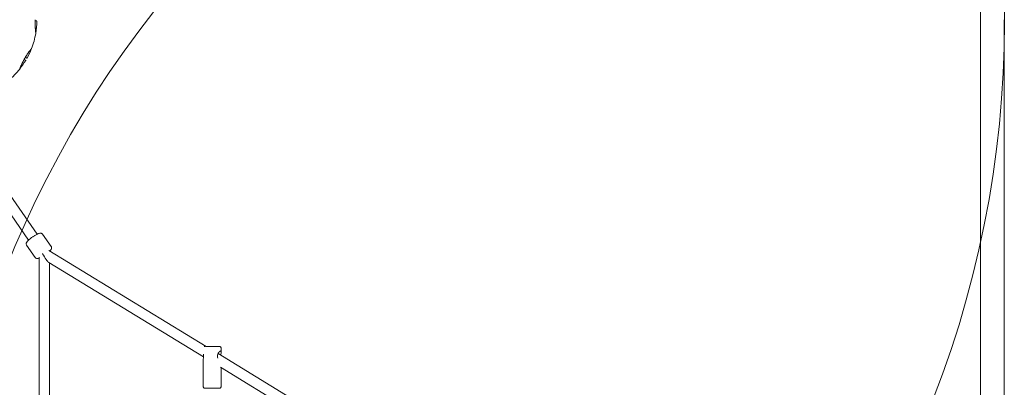
# Model space of a CAD drawing. Units: millimetres. Extents: x 1787 to 17734, y 3621 to 14355.
# Drawn here: x 9474 to 11003, y 9760 to 10331 of the extents above; entities that cross this region are included whole.
import ezdxf

# ---------------------------------------------------------------- set-up
doc = ezdxf.new("R2010")
doc.units = ezdxf.units.MM
doc.header["$LTSCALE"] = 60
doc.layers.add('Fall Zone', color=5, linetype='Continuous', lineweight=20, true_color=0x0000ff)
doc.layers.add('Visible (ISO)', color=7, linetype='Continuous', lineweight=18)

msp = doc.modelspace()

# ---------------------------------------------------------------- linework, layer by layer
at = {"layer": 'Fall Zone'}
msp.add_line((10966.1, 10991.6), (10966.1, 6670), dxfattribs=at)
at = {"layer": 'Fall Zone', "color": 30, "true_color": 0xff8000}
msp.add_line((11003.1, 10330.8), (11003.1, 7330.8), dxfattribs=at)
msp.add_arc((9378.1, 10330.8), 1625, 240, 60, dxfattribs=at)
at = {"layer": 'Fall Zone'}
msp.add_arc((10941.1, 9355.8), 1600, 90, 180, dxfattribs=at)
at = {"layer": 'Visible (ISO)'}
for p, q in [((9500.8, 10329), (9498.1, 10329)), ((9483.4, 10267.9), (9481.2, 10269.2)), ((9483, 10272.4), (9485.3, 10271.1)), ((9416.9, 10091.4), (9488.1, 9988.5)), ((9430, 10100.4), (9501.1, 9997.6)), ((9509.6, 9997.7), (9523, 9978.3)), ((9484.9, 9980.6), (9498.3, 9961.2)), ((9763.8, 9823.2), (9519.4, 9972.4)), ((9504.4, 9961.9), (9504.5, 9499.3)), ((9759.5, 9807.1), (9519.3, 9953.7)), ((9520.3, 9953.1), (9520.3, 9499.8)), ((9787, 9820.2), (9787, 9814.9)), ((9759, 9801.6), (9759, 9761.2)), ((9993.7, 9682.9), (9782.2, 9812)), ((9954.1, 9688.3), (9785.8, 9791.1)), ((9787, 9790.3), (9787, 9761.2))]:
    msp.add_line(p, q, dxfattribs=at)
for centre, radius, start, end in [((9378.1, 10330.8), 122.8, 350.0415, 359.0423), ((9500.8, 10328.8), 0.2, 359.0423, 90), ((9378.1, 10330.8), 122.9, 338.573, 350.0415), ((9378.1, 10330.8), 122.9, 330.9577, 338.573), ((9492, 10286.1), 0.5, 321.257, 338.573), ((9378.1, 10330.8), 122.9, 321.427, 329.0423), ((9483.3, 10267.7), 0.2, 329.0423, 60), ((9485.4, 10271.3), 0.2, 240, 330.9577), ((9378.1, 10330.8), 122.9, 309.9585, 321.427), ((9473.8, 10254.5), 0.5, 321.427, 338.743)]:
    msp.add_arc(centre, radius, start, end, dxfattribs=at)
for centre, major_axis, ratio, start_param, end_param in [((9512.3, 9967.3), (6.58, 4.55), 0.189061, 1.79938, 1.869396), ((9512.4, 9967.3), (-7.94, -2.47), 0.096051, 5.011671, 5.011973), ((9512.4, 9967.3), (7.7, -13.8), 0.142423, 4.633098, 6.035902), ((9512.4, 9967.3), (-5.47, -6.02), 0.238934, 4.925639, 4.926062)]:
    msp.add_ellipse(centre, major_axis=major_axis, ratio=ratio, start_param=start_param, end_param=end_param, dxfattribs=at)
msp.add_ellipse((9773, 9823.2), major_axis=(5, 0), ratio=0.000033, dxfattribs=at)
for points, knots in [([(9499.1, 10309.7), (9499.1, 10309.7), (9499.1, 10309.7), (9499.1, 10309.7), (9499.1, 10309.7), (9499.1, 10309.9), (9499.1, 10309.9), (9499.1, 10310.1), (9499.1, 10310.2), (9499.1, 10310.5), (9499.1, 10310.6), (9499, 10310.9), (9499, 10311.1), (9499, 10311.5), (9498.9, 10311.7), (9498.9, 10312.2), (9498.9, 10312.4), (9498.8, 10313), (9498.8, 10313.3), (9498.8, 10313.9), (9498.7, 10314.3), (9498.7, 10315), (9498.6, 10315.3), (9498.6, 10316.1), (9498.6, 10316.5), (9498.5, 10317.3), (9498.5, 10317.7), (9498.4, 10318.6), (9498.4, 10319), (9498.3, 10320), (9498.3, 10320.4), (9498.3, 10321.4), (9498.2, 10321.8), (9498.2, 10322.8), (9498.2, 10323.3), (9498.1, 10324.3), (9498.1, 10324.8), (9498.1, 10326.2), (9498.1, 10327.1), (9498.1, 10329), (9498.1, 10329.9), (9498.1, 10330.8)], [-3.097357, -3.097357, -3.097357, -3.097357, -3.09611, -3.09611, -2.914149, -2.914149, -2.786524, -2.786524, -2.655603, -2.655603, -2.52126, -2.52126, -2.383533, -2.383533, -2.242683, -2.242683, -2.099257, -2.099257, -1.951325, -1.951325, -1.798529, -1.798529, -1.643238, -1.643238, -1.487947, -1.487947, -1.332656, -1.332656, -1.177365, -1.177365, -1.022074, -1.022074, -0.866783, -0.866783, -0.711492, -0.711492, -0.556201, -0.556201, -0.278101, -0.278101, 0, 0, 0, 0]), ([(9498.1, 10324.4), (9498.1, 10324.2), (9498.1, 10324), (9498.2, 10323.2), (9498.2, 10322.7), (9498.2, 10321.6), (9498.3, 10321.1), (9498.3, 10320), (9498.3, 10319.5), (9498.4, 10318.6), (9498.4, 10318.1), (9498.5, 10317.2), (9498.5, 10316.7), (9498.6, 10315.9), (9498.6, 10315.5), (9498.7, 10314.7), (9498.7, 10314.4), (9498.8, 10313.7), (9498.8, 10313.4), (9498.9, 10312.8), (9498.9, 10312.5), (9498.9, 10312), (9498.9, 10311.7), (9499, 10311.3), (9499, 10311.1), (9499, 10310.8), (9499.1, 10310.6), (9499.1, 10310.2), (9499.1, 10310), (9499.1, 10309.8), (9499.1, 10309.8), (9499.1, 10309.7), (9499.1, 10309.7), (9499.1, 10309.7), (9499.1, 10309.7), (9499.1, 10309.7), (9499.1, 10309.7), (9499.1, 10309.7), (9499.1, 10309.7), (9499.1, 10309.7), (9499.1, 10309.7), (9499.1, 10309.7), (9499.1, 10309.7), (9499.1, 10309.7), (9499.1, 10309.7), (9499.1, 10309.7), (9499.1, 10309.7), (9499.1, 10309.7), (9499.1, 10309.7), (9499.1, 10309.7), (9499.1, 10309.7), (9499.1, 10309.7), (9499.1, 10309.7), (9499.1, 10309.7), (9499.2, 10309.7), (9499.1, 10309.6)], [-5.566037, -5.566037, -5.566037, -5.566037, -5.49732, -5.49732, -5.325804, -5.325804, -5.153854, -5.153854, -4.982504, -4.982504, -4.812467, -4.812467, -4.64644, -4.64644, -4.484247, -4.484247, -4.32494, -4.32494, -4.169313, -4.169313, -4.018725, -4.018725, -3.873964, -3.873964, -3.733246, -3.733246, -3.594193, -3.594193, -3.35003, -3.35003, -3.227949, -3.227949, -3.166908, -3.166908, -3.136388, -3.136388, -3.121127, -3.121127, -3.113497, -3.113497, -3.109682, -3.109682, -3.107775, -3.107775, -3.106821, -3.106821, -3.106625, -3.106625, -3.106363, -3.106363, -3.106163, -3.106163, -3.106036, -3.106036, -3.105867, -3.105867, -3.105867, -3.105867]), ([(9474.3, 10254.3), (9474.3, 10254.3), (9474.3, 10254.4), (9474.3, 10254.4), (9474.3, 10254.5), (9474.4, 10254.6), (9474.4, 10254.7), (9474.5, 10254.9), (9474.5, 10255.1), (9474.6, 10255.3), (9474.7, 10255.5), (9474.8, 10255.8), (9474.9, 10256), (9475.1, 10256.4), (9475.2, 10256.7), (9475.4, 10257.1), (9475.5, 10257.4), (9475.7, 10257.9), (9475.8, 10258.2), (9476.1, 10258.8), (9476.2, 10259.1), (9476.5, 10259.7), (9476.6, 10260.1), (9476.9, 10260.7), (9477.1, 10261.1), (9477.4, 10261.8), (9477.6, 10262.2), (9478, 10262.9), (9478.1, 10263.3), (9478.5, 10264.1), (9478.7, 10264.5), (9479.1, 10265.3), (9479.3, 10265.7), (9479.8, 10266.5), (9480, 10267), (9480.4, 10267.8), (9480.6, 10268.2), (9481.1, 10269), (9481.3, 10269.5), (9481.8, 10270.3), (9482, 10270.7), (9482.5, 10271.5), (9482.8, 10271.9), (9483.3, 10272.8), (9483.5, 10273.2), (9484, 10274), (9484.2, 10274.4), (9484.7, 10275.2), (9485, 10275.5), (9485.5, 10276.3), (9485.7, 10276.7), (9486.2, 10277.4), (9486.5, 10277.8), (9487, 10278.5), (9487.2, 10278.8), (9487.7, 10279.5), (9487.9, 10279.8), (9488.3, 10280.5), (9488.6, 10280.8), (9489, 10281.3), (9489.2, 10281.6), (9489.6, 10282.2), (9489.8, 10282.4), (9490.1, 10282.9), (9490.3, 10283.1), (9490.7, 10283.6), (9490.8, 10283.8), (9491.1, 10284.1), (9491.2, 10284.3), (9491.5, 10284.6), (9491.6, 10284.8), (9491.8, 10285.1), (9491.9, 10285.2), (9492.1, 10285.4), (9492.2, 10285.6), (9492.4, 10285.8), (9492.4, 10285.8), (9492.4, 10285.8)], [-11.189771, -11.189771, -11.189771, -11.189771, -11.050583, -11.050583, -10.910828, -10.910828, -10.770879, -10.770879, -10.630609, -10.630609, -10.489919, -10.489919, -10.348744, -10.348744, -10.20707, -10.20707, -10.06491, -10.06491, -9.922313, -9.922313, -9.779362, -9.779362, -9.636182, -9.636182, -9.492922, -9.492922, -9.349721, -9.349721, -9.2067, -9.2067, -9.063954, -9.063954, -8.921551, -8.921551, -8.779515, -8.779515, -8.63781, -8.63781, -8.496358, -8.496358, -8.355051, -8.355051, -8.213777, -8.213777, -8.072414, -8.072414, -7.930842, -7.930842, -7.788966, -7.788966, -7.646735, -7.646735, -7.504152, -7.504152, -7.361259, -7.361259, -7.21813, -7.21813, -7.074876, -7.074876, -6.931637, -6.931637, -6.788564, -6.788564, -6.645787, -6.645787, -6.503407, -6.503407, -6.361491, -6.361491, -6.22008, -6.22008, -6.079174, -6.079174, -5.837033, -5.837033, -5.594893, -5.594893, -5.594893, -5.594893]), ([(9509.6, 9997.7), (9509.4, 9998), (9509, 9998.3), (9508.4, 9998.8), (9508, 9999), (9507.2, 9999.2), (9506.8, 9999.2), (9505.8, 9999.2), (9505.2, 9999.1), (9503.9, 9998.7), (9503.2, 9998.5), (9501.3, 9997.7), (9500.1, 9997), (9497.6, 9995.7), (9496.4, 9994.9), (9494.1, 9993.3), (9492.9, 9992.5), (9490.7, 9990.9), (9489.7, 9990), (9487.8, 9988.4), (9487, 9987.5), (9485.5, 9985.8), (9484.8, 9985.1), (9484.4, 9983.3), (9484.3, 9983), (9484.3, 9982.2), (9484.4, 9981.7), (9484.7, 9980.9), (9484.8, 9980.8), (9484.9, 9980.6)], [4.63068, 4.63068, 4.63068, 4.63068, 4.702828, 4.702828, 4.783664, 4.783664, 4.895735, 4.895735, 5.121824, 5.121824, 5.381088, 5.381088, 5.767589, 5.767589, 6.110028, 6.110028, 6.444866, 6.444866, 6.781581, 6.781581, 7.132826, 7.132826, 7.55741, 7.55741, 7.637565, 7.637565, 7.740154, 7.740154, 7.772273, 7.772273, 7.772273, 7.772273]), ([(9523, 9978.3), (9523.3, 9977.9), (9523.4, 9977.5), (9523.6, 9976.7), (9523.6, 9976.3), (9523.6, 9975.5), (9523.5, 9975.1), (9523.1, 9974.1), (9522.8, 9973.6), (9522, 9972.6), (9521.5, 9972), (9521, 9971.4)], [1.6525049, 1.6525049, 1.6525049, 1.6525049, 1.7246525, 1.7246525, 1.8054889, 1.8054889, 1.9175598, 1.9175598, 2.1436488, 2.1436488, 2.3957992, 2.3957992, 2.3957992, 2.3957992]), ([(9504.4, 9960.3), (9503.3, 9959.9), (9502.4, 9959.6), (9500.7, 9959.7), (9500.4, 9959.8), (9499.6, 9960.1), (9499.1, 9960.3), (9498.6, 9960.9), (9498.4, 9961.1), (9498.3, 9961.2)], [4.1729773, 4.1729773, 4.1729773, 4.1729773, 4.579234, 4.579234, 4.65939, 4.65939, 4.7619782, 4.7619782, 4.7940976, 4.7940976, 4.7940976, 4.7940976]), ([(9760.8, 9823), (9760.9, 9823), (9761, 9823.1), (9761.3, 9823.2), (9761.5, 9823.2), (9761.7, 9823.2), (9761.8, 9823.2), (9761.9, 9823.2), (9761.9, 9823.2), (9762, 9823.2), (9762, 9823.2), (9762, 9823.2), (9762, 9823.2), (9762, 9823.2), (9762, 9823.2), (9762, 9823.2), (9762, 9823.2), (9762, 9823.2), (9762, 9823.2), (9762, 9823.2), (9762, 9823.2), (9762, 9823.2), (9762, 9823.2), (9762.1, 9823.2), (9762.1, 9823.2), (9762.1, 9823.2)], [0.3453493, 0.3453493, 0.3453493, 0.3453493, 0.3840015, 0.3840015, 0.4313335, 0.4313335, 0.4552151, 0.4552151, 0.4641033, 0.4641033, 0.4660735, 0.4660735, 0.4672832, 0.4672832, 0.4697338, 0.4697338, 0.474573, 0.474573, 0.4822572, 0.4822572, 0.5052954, 0.5052954, 0.5744341, 0.5744341, 0.5762065, 0.5762065, 0.5762065, 0.5762065]), ([(9763.8, 9823.2), (9763.9, 9823.2), (9763.9, 9823.2), (9764.7, 9823.2), (9765.5, 9823.2), (9767.4, 9823.2), (9768.5, 9823.2), (9770.7, 9823.2), (9771.9, 9823.2), (9774.2, 9823.2), (9775.4, 9823.2), (9777.6, 9823.2), (9778.7, 9823.2), (9780.5, 9823.2), (9781.4, 9823.2), (9782.7, 9823.2), (9783.2, 9823.2), (9783.7, 9823.2), (9783.8, 9823.2), (9783.9, 9823.2), (9784, 9823.2), (9784, 9823.2), (9784, 9823.2), (9784, 9823.2), (9784, 9823.2), (9784, 9823.2), (9784, 9823.2), (9784, 9823.2), (9784, 9823.2), (9784, 9823.2), (9784, 9823.2), (9784, 9823.2), (9784, 9823.2), (9784, 9823.2), (9784.1, 9823.2), (9784.1, 9823.2), (9784.1, 9823.2), (9784.1, 9823.2), (9784.2, 9823.2), (9784.3, 9823.2), (9784.4, 9823.2), (9784.7, 9823.1), (9785, 9823.1), (9785.6, 9822.8), (9785.8, 9822.6), (9786.3, 9822.2), (9786.5, 9821.9), (9786.8, 9821.4), (9786.9, 9821.1), (9787, 9820.6), (9787, 9820.4), (9787, 9820.2)], [1.097446, 1.097446, 1.097446, 1.097446, 1.138781, 1.138781, 1.489185, 1.489185, 1.839709, 1.839709, 2.190218, 2.190218, 2.540725, 2.540725, 2.891231, 2.891231, 3.241741, 3.241741, 3.59226, 3.59226, 3.765862, 3.765862, 3.853812, 3.853812, 3.88677, 3.88677, 3.899136, 3.899136, 3.901889, 3.901889, 3.903093, 3.903093, 3.904301, 3.904301, 3.90551, 3.90551, 3.907945, 3.907945, 3.912772, 3.912772, 3.92183, 3.92183, 3.949012, 3.949012, 4.031241, 4.031241, 4.127241, 4.127241, 4.222817, 4.222817, 4.318408, 4.318408, 4.371193, 4.371193, 4.371193, 4.371193]), ([(9781.9, 9805), (9781.9, 9805.1), (9781.9, 9805.1), (9781.5, 9806.1), (9781.3, 9807.2), (9781.3, 9809.3), (9781.5, 9810.3), (9782.3, 9812.3), (9782.8, 9813.2), (9783.8, 9814.6), (9784.4, 9815.2), (9785.5, 9816), (9785.9, 9816.2), (9786.6, 9816.2), (9786.8, 9816), (9787, 9815.2), (9787, 9814.6), (9786.9, 9813.2), (9786.7, 9812.3), (9786.6, 9810.7), (9786.5, 9810), (9786.5, 9809.4)], [2.156736, 2.156736, 2.156736, 2.156736, 2.167837, 2.167837, 2.478432, 2.478432, 2.789026, 2.789026, 3.099621, 3.099621, 3.408634, 3.408634, 3.717648, 3.717648, 4.026661, 4.026661, 4.335674, 4.335674, 4.646269, 4.646269, 4.843481, 4.843481, 4.843481, 4.843481]), ([(9759.4, 9811.4), (9759.4, 9811.4), (9759.4, 9811.4), (9759.5, 9810.3), (9759.6, 9809.3), (9759.6, 9807.2), (9759.5, 9806.1), (9759.3, 9804.2), (9759.1, 9803.3), (9759, 9802.2), (9759, 9801.9), (9759, 9801.6)], [2.156736, 2.156736, 2.156736, 2.156736, 2.167837, 2.167837, 2.478432, 2.478432, 2.789026, 2.789026, 3.099621, 3.099621, 3.253393, 3.253393, 3.253393, 3.253393]), ([(9787, 9761.2), (9787, 9760.9), (9787, 9760.6), (9786.7, 9760), (9786.6, 9759.7), (9786.2, 9759.2), (9786, 9758.9), (9785.5, 9758.6), (9785.2, 9758.4), (9784.7, 9758.3), (9784.5, 9758.3), (9784.3, 9758.2), (9784.2, 9758.2), (9784.1, 9758.2), (9784.1, 9758.2), (9784.1, 9758.2), (9784.1, 9758.2), (9784, 9758.2), (9784, 9758.2), (9784, 9758.2), (9784, 9758.2), (9784, 9758.2), (9784, 9758.2), (9784, 9758.2), (9784, 9758.2), (9784, 9758.2), (9784, 9758.2), (9784, 9758.2), (9784, 9758.2), (9783.9, 9758.2), (9783.7, 9758.2), (9783.2, 9758.2), (9782.7, 9758.2), (9781.3, 9758.2), (9780.5, 9758.2), (9778.6, 9758.2), (9777.5, 9758.2), (9775.3, 9758.2), (9774.1, 9758.2), (9771.8, 9758.2), (9770.6, 9758.2), (9768.4, 9758.2), (9767.3, 9758.2), (9765.5, 9758.2), (9764.6, 9758.2), (9763.3, 9758.2), (9762.8, 9758.2), (9762.3, 9758.2), (9762.2, 9758.2), (9762.1, 9758.2), (9762, 9758.2), (9762, 9758.2), (9762, 9758.2), (9762, 9758.2), (9762, 9758.2), (9762, 9758.2), (9762, 9758.2), (9762, 9758.2), (9762, 9758.2), (9762, 9758.2), (9762, 9758.2), (9762, 9758.2), (9762, 9758.2), (9762, 9758.2), (9762, 9758.2), (9761.9, 9758.2), (9761.9, 9758.2), (9761.9, 9758.2), (9761.8, 9758.2), (9761.7, 9758.2), (9761.6, 9758.3), (9761.3, 9758.3), (9761, 9758.4), (9760.5, 9758.6), (9760.2, 9758.8), (9759.7, 9759.3), (9759.5, 9759.5), (9759.2, 9760.1), (9759.1, 9760.4), (9759, 9760.9), (9759, 9761.1), (9759, 9761.2)], [0, 0, 0, 0, 0.097288, 0.097288, 0.192818, 0.192818, 0.288411, 0.288411, 0.384002, 0.384002, 0.431333, 0.431333, 0.455215, 0.455215, 0.464103, 0.464103, 0.466073, 0.466073, 0.467283, 0.467283, 0.469734, 0.469734, 0.474573, 0.474573, 0.482257, 0.482257, 0.505295, 0.505295, 0.574434, 0.574434, 0.782696, 0.782696, 1.138781, 1.138781, 1.489185, 1.489185, 1.839709, 1.839709, 2.190218, 2.190218, 2.540725, 2.540725, 2.891231, 2.891231, 3.241741, 3.241741, 3.59226, 3.59226, 3.765862, 3.765862, 3.853812, 3.853812, 3.88677, 3.88677, 3.899136, 3.899136, 3.901889, 3.901889, 3.903093, 3.903093, 3.904301, 3.904301, 3.90551, 3.90551, 3.907945, 3.907945, 3.912772, 3.912772, 3.92183, 3.92183, 3.949012, 3.949012, 4.031241, 4.031241, 4.127241, 4.127241, 4.222817, 4.222817, 4.318408, 4.318408, 4.371193, 4.371193, 4.371193, 4.371193])]:
    msp.add_open_spline(points, degree=3, knots=knots, dxfattribs=at)

doc.saveas('drawing.dxf')
